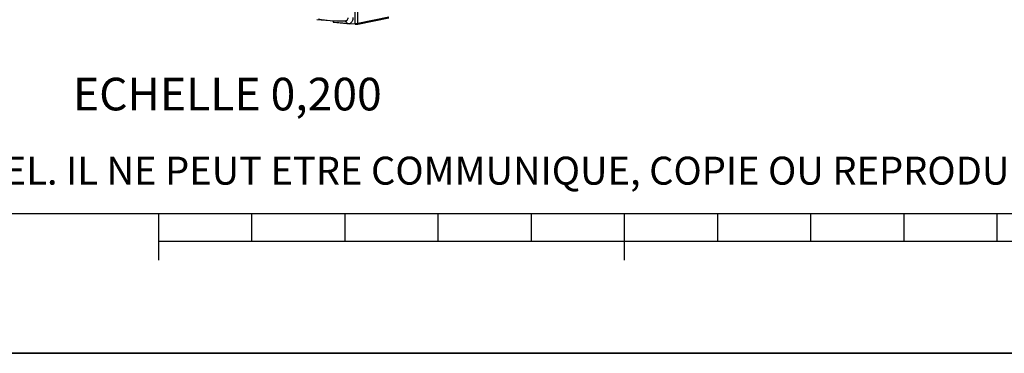
# Model space of a CAD drawing. Units: millimetres. Extents: x 0 to 1782, y 0 to 1260.
# Drawn here: x 546 to 863, y 0 to 107 of the extents above; entities that cross this region are included whole.
import ezdxf

# ---------------------------------------------------------------- set-up
doc = ezdxf.new("R2010")
doc.units = ezdxf.units.MM
doc.header["$LTSCALE"] = 98.01
doc.layers.get('0').update_dxf_attribs({"linetype": 'CONTINUOUS'})
doc.styles.get("Standard").update_dxf_attribs({"font": 'txt', "width": 0.85})
doc.styles.add('TEXTSTYLE_1', font='txt', dxfattribs={"width": 0.8})

# ---------------------------------------------------------------- blocks, each defined once
blk = doc.blocks.new('MARGEA2_BL0', base_point=(890.99988, 630.000228))
at = {"color": 7, "linetype": 'Continuous'}
for p, q in [((45.000006, 45.000228), (1752.000006, 45.000228)), ((591.000006, 30.000228), (591.000006, 45.000228)), ((621.000006, 36.000228), (621.000006, 45.000228)), ((651.000006, 36.000228), (651.000006, 45.000228)), ((681.000006, 36.000228), (681.000006, 45.000228)), ((711.000006, 36.000228), (711.000006, 45.000228)), ((741.000006, 30.000228), (741.000006, 45.000228)), ((771.000006, 36.000228), (771.000006, 45.000228)), ((801.000006, 36.000228), (801.000006, 45.000228)), ((831.000006, 36.000228), (831.000006, 45.000228)), ((861.000006, 36.000228), (861.000006, 45.000228)), ((1191.000006, 36.000228), (591.000006, 36.000228)), ((1782.000006, 0.000228), (-0.000246, 0.000234)), ((1782.000006, 0.000228), (0.000006, 0.000228))]:
    blk.add_line(p, q, dxfattribs=at)

msp = doc.modelspace()

# ---------------------------------------------------------------- linework, layer by layer
at = {"color": 9, "linetype": 'Continuous'}
for p, q in [((654.29102, 106.13919), (654.22458, 120.09863)), ((655.12128, 106.16286), (655.05563, 119.97605)), ((655.12128, 106.16286), (665.07872, 108.2024))]:
    msp.add_line(p, q, dxfattribs=at)
at = {"color": 7, "linetype": 'Continuous'}
for p, q in [((655.09588, 105.88934), (665.05365, 107.92893)), ((646.20039, 106.96155), (641.87088, 107.3149)), ((651.06226, 106.87749), (651.06148, 106.87746)), ((654.23606, 105.86859), (652.52939, 106.0383)), ((0, 0), (1782, 0))]:
    msp.add_line(p, q, dxfattribs=at)
msp.add_lwpolyline([(651.06151, 106.87746), (648.1967, 106.85167), (646.24157, 106.95822)], dxfattribs=at)
at = {"color": 9, "linetype": 'Continuous'}
for points, start_tangent, end_tangent in [([(651.86164, 107.97124), (651.83633, 107.61098), (651.71812, 107.29606), (651.51881, 107.05558), (651.25839, 106.91234), (651.06226, 106.87761)], (0.061833228, -0.998086495), (-0.99882959, -0.048367864)), ([(653.52215, 108.0185), (653.45599, 107.39745), (653.25738, 106.83684), (652.94067, 106.37313), (652.52939, 106.0383)], (0.004721352, -0.999988854), (-0.864803717, -0.502110079)), ([(646.2005, 106.96273), (642.44318, 107.46308)], (-0.996692638, 0.081263679), (-0.983173159, 0.182676049)), ([(651.01112, 106.87795), (651.22994, 106.79502), (651.31144, 106.72588)], (0.995655125, -0.093117519), (0.698708693, -0.715406292)), ([(651.31144, 106.72588), (651.4488, 106.52939), (651.58063, 106.12559)], (0.698708693, -0.715406292), (0.173628485, -0.984811225)), ([(654.23606, 105.86859), (654.28511, 106.04441), (654.29102, 106.13919)], (0.409265829, 0.912415191), (-0.00470996, 0.999988908)), ([(654.29102, 106.13919), (654.38027, 106.13183)], (0.995092294, -0.098951132), (0.997809593, -0.066151456)), ([(654.38027, 106.13183), (654.47717, 106.12694)], (0.997809593, -0.066151456), (0.999370363, -0.035480674)), ([(654.47717, 106.12694), (654.57884, 106.12474), (654.8821, 106.13337)], (0.999370363, -0.035480673), (0.997751875, 0.067016379)), ([(654.8821, 106.13337), (655.05314, 106.15083)], (0.997751875, 0.06701638), (0.988989803, 0.147983679)), ([(655.05314, 106.15083), (655.12128, 106.16283)], (0.988989803, 0.147983679), (0.979661325, 0.200658136)), ([(655.09588, 105.88934), (655.11526, 106.02471), (655.12128, 106.16286)], (0.191739678, 0.981445819), (-0.004743962, 0.999988747))]:
    msp.add_spline(points, degree=3, dxfattribs=dict(at, start_tangent=start_tangent, end_tangent=end_tangent))
at = {"color": 7, "linetype": 'Continuous'}
for points, start_tangent, end_tangent in [([(647.06065, 106.91384), (647.09887, 106.84005), (647.19281, 106.55729)], (0.495994654, -0.868325574), (0.213954499, -0.976843627)), ([(647.19281, 106.55729), (648.65198, 106.41387), (650.11458, 106.26997), (651.58063, 106.12559)], (0.995208688, -0.097773546), (0.995181508, -0.098049819)), ([(651.58063, 106.12559), (652.0569, 106.08166), (652.52936, 106.03829)], (0.995177996, -0.098085457), (0.995092294, -0.098951132)), ([(654.23606, 105.86859), (654.44346, 105.8547)], (0.995092294, -0.098951132), (0.999281333, -0.037905389)), ([(654.44346, 105.8547), (654.52214, 105.85248)], (0.999281332, -0.037905389), (0.999828515, -0.018518671)), ([(654.52214, 105.85248), (654.68606, 105.85273), (654.91726, 105.86498), (654.98266, 105.87159)], (0.999828515, -0.01851867), (0.993227866, 0.11618264)), ([(654.98266, 105.87159), (655.09588, 105.88934)], (0.993227866, 0.11618264), (0.979661325, 0.200658137))]:
    msp.add_spline(points, degree=3, dxfattribs=dict(at, start_tangent=start_tangent, end_tangent=end_tangent))

# ---------------------------------------------------------------- block references
at = {"color": 2, "linetype": 'Continuous'}
msp.add_blockref('MARGEA2_BL0', (890.99988, 630.00023), dxfattribs=at)

# ---------------------------------------------------------------- texts
at = {"color": 5, "linetype": 'Continuous', "lineweight": 0, "insert": (563.36636, 88.63698), "char_height": 10.5, "width": 116.025, "attachment_point": 1}
msp.add_mtext('ECHELLE 0,200', dxfattribs=at)
at = {"color": 5, "linetype": 'Continuous', "lineweight": 0, "insert": (45.30943, 63.25717), "char_height": 9, "width": 1123.2, "attachment_point": 1, "style": 'TEXTSTYLE_1'}
msp.add_mtext('CE DESSIN, PROPRIETE EXCLUSIVE DE NOTRE SOCIETE EST STRICTEMENT CONFIDENTIEL. IL NE PEUT ETRE COMMUNIQUE, COPIE OU REPRODUIT SANS NOTRE AUTORISATION ECRITE.', dxfattribs=at)

doc.saveas('drawing.dxf')
